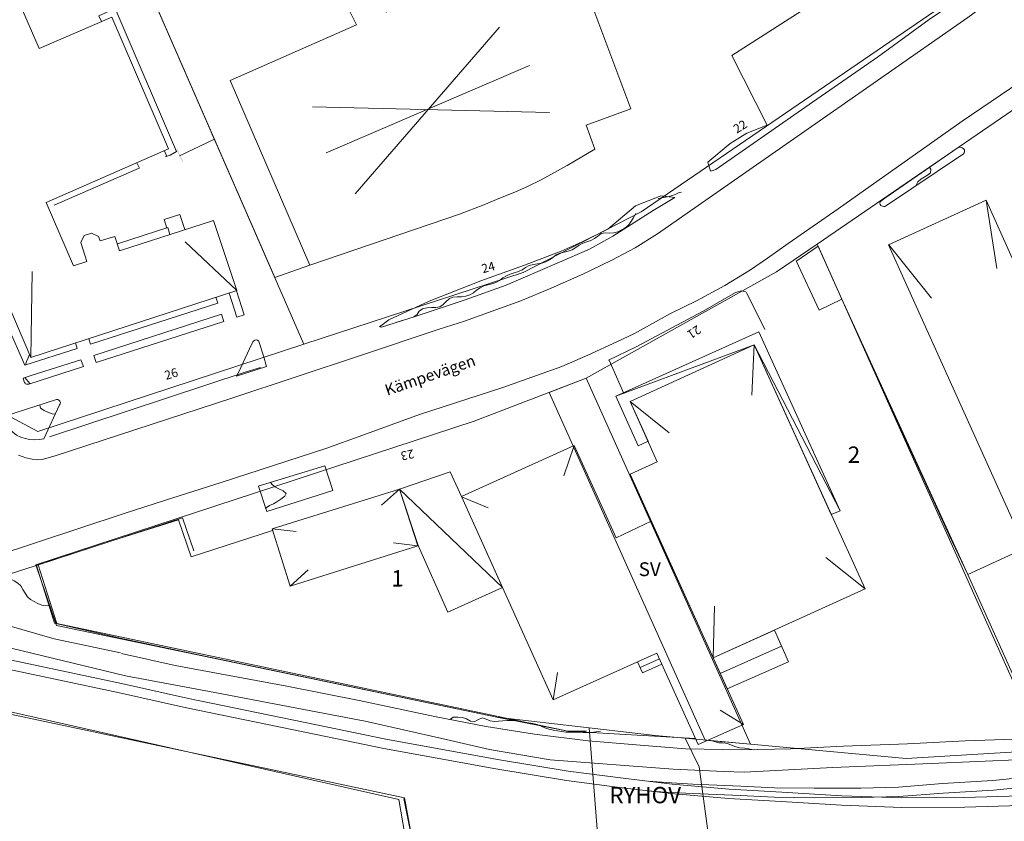
# Model space of a CAD drawing. Units: metres. Extents: x 187925 to 191011, y 6403617 to 6406817.
# Drawn here: x 189408 to 189557, y 6405084 to 6405205 of the extents above; entities that cross this region are included whole.
import ezdxf

# ---------------------------------------------------------------- set-up
doc = ezdxf.new("R2010")
doc.units = ezdxf.units.M
doc.linetypes.add('ESRI_SimpleSolid', pattern=[0])
for name, color, linetype in [('Adressnummer', 7, 'Continuous'), ('Gatunamn_Gammalt_1', 7, 'Continuous'), ('Registernummer', 7, 'Continuous'), ('SV', 7, 'Continuous'), ('Traktnamn', 7, 'Continuous')]:
    doc.layers.add(name, color=color, linetype=linetype)
for name, color, linetype, lineweight, true_color in [('Byggnad_ beteckning', 7, 'ESRI_SimpleSolid', 20, 0x4e4e4e), ('Fundament i allmänhet', 7, 'ESRI_SimpleSolid', 20, 0x343434), ('Grind', 7, 'ESRI_SimpleSolid', 20, 0x73004c), ('Höjdkurva 1m', 7, 'ESRI_SimpleSolid', 20, 0x6ec200), ('Järnväg', 253, 'ESRI_SimpleSolid', 20, 0x828282), ('Kvarterstrakt', 7, 'ESRI_SimpleSolid', 20, 0x004da8), ('SERVITUT', 7, 'ESRI_SimpleSolid', 5, 0xff00c5), ('Skärmtak', 7, 'ESRI_SimpleSolid', 15, 0xd7d79e), ('Staket', 7, 'ESRI_SimpleSolid', 20, 0xd69dbc), ('Stödmur', 7, 'ESRI_SimpleSolid', 20, 0x898944)]:
    doc.layers.add(name, color=color, linetype=linetype, lineweight=lineweight, true_color=true_color)
for name, color, linetype, lineweight in [('Fastighetsgräns', 7, 'ESRI_SimpleSolid', 9), ('Kantsten', 7, 'ESRI_SimpleSolid', 20), ('Traktgräns', 7, 'ESRI_SimpleSolid', 9), ('Uthus', 7, 'ESRI_SimpleSolid', 0), ('Verksamhet', 7, 'ESRI_SimpleSolid', 0), ('Vägkant', 7, 'ESRI_SimpleSolid', 20)]:
    doc.layers.add(name, color=color, linetype=linetype, lineweight=lineweight)
doc.styles.add('Arial', font='arial.ttf', dxfattribs={"height": 0.2})

# ---------------------------------------------------------------- blocks, each defined once
blk = doc.blocks.new('Markörsymbol')
at = {"transparency": 33554687, "extrusion": (8.65956e-17, -8.65956e-17, -1)}
blk.add_hatch(color=0, dxfattribs=at).paths.add_polyline_path([(0.07, -1.09), (0.07, 1.09), (-0.07, 1.09), (-0.07, -1.09)], flags=0)
blk = doc.blocks.new('*U17')
at = {"color": 0, "rotation": 25.59087598708223}
blk.add_blockref('Markörsymbol', (-0.06, -0.03), dxfattribs=at)
blk = doc.blocks.new('*U18')
at = {"color": 0, "rotation": 205.5908759870822}
blk.add_blockref('Markörsymbol', (0.06, 0.03), dxfattribs=at)

msp = doc.modelspace()

# ---------------------------------------------------------------- hatches: boundary and pattern name
at = {"layer": 'SERVITUT', "transparency": 33554687}
h = msp.add_hatch(dxfattribs=at)
h.set_pattern_fill('', color=256, style=0, pattern_type=0)
h.set_pattern_definition([])
h.paths.add_polyline_path([(189493.7034, 6405150.7348), (189518.465, 6405095.5339), (189511.6057, 6405096.1645), (189488.0936, 6405148.5773), (189493.7034, 6405150.7348)])
at = {"layer": 'Skärmtak', "transparency": 33554687}
h = msp.add_hatch(dxfattribs=at)
h.set_pattern_fill('', color=256, style=0, pattern_type=0)
h.set_pattern_definition([])
h.paths.add_polyline_path([(189519.7026, 6405157.7014), (189531.9951, 6405130.7217), (189530.6455, 6405130.1606), (189518.9943, 6405155.7208), (189500.3114, 6405147.2053), (189503.0464, 6405141.2076), (189501.527, 6405140.5363), (189498.1708, 6405147.9935), (189519.7026, 6405157.7014)])
h = msp.add_hatch(dxfattribs=at)
h.set_pattern_fill('', color=256, style=0, pattern_type=0)
h.set_pattern_definition([])
h.paths.add_polyline_path([(189481.0649, 6405119.1494), (189472.858, 6405115.4425), (189468.3597, 6405125.4788), (189465.5726, 6405133.9964), (189473.1904, 6405136.5927), (189474.8835, 6405132.8542), (189481.0649, 6405119.1494)])
at = {"layer": 'Uthus', "true_color": 0xf5d900, "transparency": 33554687}
h = msp.add_hatch(dxfattribs=at)
h.set_pattern_fill('', color=40, style=0, pattern_type=0)
h.set_pattern_definition([])
h.paths.add_polyline_path([(189524.1841, 6405107.9353), (189514.9575, 6405103.8877), (189512.8536, 6405108.5459), (189522.0701, 6405112.7435), (189524.1841, 6405107.9353)])
h = msp.add_hatch(dxfattribs=at)
h.set_pattern_fill('', color=40, style=0, pattern_type=0)
h.set_pattern_definition([])
h.paths.add_polyline_path([(189505.0944, 6405107.6094), (189502.1755, 6405106.307), (189501.4341, 6405107.9464), (189504.363, 6405109.2588), (189505.0944, 6405107.6094)])
at = {"layer": 'Verksamhet', "true_color": 0xffeabe, "transparency": 33554687}
h = msp.add_hatch(dxfattribs=at)
h.set_pattern_fill('', color=254, style=0, pattern_type=0)
h.set_pattern_definition([])
h.paths.add_polyline_path([(189492.868, 6405211.4888), (189500.4047, 6405191.3352), (189493.7068, 6405188.8396), (189495.0198, 6405185.2407), (189490.8319, 6405182.7872), (189486.9137, 6405180.624), (189484.8646, 6405179.6123), (189482.9653, 6405178.7807), (189480.786, 6405177.8889), (189478.2469, 6405176.8668), (189474.5881, 6405175.4637), (189452.0546, 6405167.775), (189440.0515, 6405195.5749), (189459.0944, 6405203.9607), (189457.5819, 6405206.9894), (189462.2003, 6405208.9133), (189463.5528, 6405205.8744), (189478.6873, 6405212.407), (189474.8102, 6405221.0237), (189474.2691, 6405222.2633), (189499.6495, 6405233.6644), (189505.2801, 6405220.9491), (189506.7826, 6405217.9204), (189492.868, 6405211.4888)])
h = msp.add_hatch(dxfattribs=at)
h.set_pattern_fill('', color=254, style=0, pattern_type=0)
h.set_pattern_definition([])
h.paths.add_polyline_path([(189398.5735, 6405229.4902), (189411.2476, 6405200.4309), (189422.2036, 6405205.15), (189430.7301, 6405185.2672), (189412.307, 6405177.1918), (189416.4149, 6405167.6553), (189418.4443, 6405168.317), (189417.5019, 6405171.1662), (189418.0311, 6405172.2266), (189419.1508, 6405172.5776), (189420.1912, 6405172.0484), (189420.4117, 6405171.4086), (189422.6711, 6405172.0905), (189423.3629, 6405169.9311), (189437.5291, 6405174.5029), (189441.0278, 6405163.9258), (189409.9964, 6405153.83), (189405.648, 6405163.9663), (189404.7383, 6405163.5756), (189400.921, 6405172.4324), (189401.2109, 6405172.5526), (189399.2872, 6405177.011), (189386.6328, 6405206.3703), (189379.9803, 6405221.4347), (189398.5735, 6405229.4902)])
h = msp.add_hatch(dxfattribs=at)
h.set_pattern_fill('', color=254, style=0, pattern_type=0)
h.set_pattern_definition([])
h.paths.add_polyline_path([(189574.5642, 6405131.6372), (189559.9097, 6405125.055), (189539.2817, 6405170.8076), (189553.996, 6405177.5699), (189574.5642, 6405131.6372)])
h = msp.add_hatch(dxfattribs=at)
h.set_pattern_fill('', color=254, style=0, pattern_type=0)
h.set_pattern_definition([])
h.paths.add_polyline_path([(189535.7448, 6405118.9649), (189512.8536, 6405108.5459), (189500.3205, 6405136.2553), (189504.399, 6405138.1087), (189500.3114, 6405147.2053), (189518.9943, 6405155.7208), (189535.7448, 6405118.9649)])
h = msp.add_hatch(dxfattribs=at)
h.set_pattern_fill('', color=254, style=0, pattern_type=0)
h.set_pattern_definition([])
h.paths.add_polyline_path([(189491.877, 6405140.5783), (189498.2085, 6405126.6536), (189503.5065, 6405129.138), (189517.3919, 6405098.5097), (189510.5545, 6405095.484), (189504.363, 6405109.2588), (189488.6989, 6405102.2358), (189474.8835, 6405132.8542), (189491.877, 6405140.5783)])
h = msp.add_hatch(dxfattribs=at)
h.set_pattern_fill('', color=254, style=0, pattern_type=0)
h.set_pattern_definition([])
h.paths.add_polyline_path([(189468.2997, 6405125.4587), (189449.0649, 6405119.3727), (189446.3377, 6405128.0204), (189465.5726, 6405133.9964), (189468.2997, 6405125.4587)])

# ---------------------------------------------------------------- linework, layer by layer
at = {"layer": 'Byggnad_ beteckning', "transparency": 33554687}
for points in [[(189458.8886, 6405178.4996, 97.26), (189480.6456, 6405203.6347, 97.26)], [(189485.1534, 6405197.8345, 97.26), (189454.4795, 6405184.6709, 97.26)], [(189488.1723, 6405190.743, 97.26), (189452.4637, 6405191.6442, 97.26)], [(189553.986, 6405177.5499, 90.82), (189555.6046, 6405167.2693, 90.82)], [(189441.0278, 6405163.9248, 90.75), (189433.2568, 6405171.2463, 90.75)], [(189545.7263, 6405162.799, 90.82), (189539.2977, 6405170.8067, 90.82)], [(189410.1636, 6405166.7781, 91.04), (189409.9924, 6405153.827, 91.04)], [(189498.1678, 6405147.9945, 94.6), (189518.9913, 6405155.7198, 94.6), (189531.9971, 6405130.7187, 94.6)], [(189518.6676, 6405148.1756, 97.47), (189518.9913, 6405155.7198, 97.47)], [(189500.3134, 6405147.2073, 97.47), (189506.2153, 6405142.5002, 97.47)], [(189490.3368, 6405135.994, 95.97), (189491.879, 6405140.5743, 95.97)], [(189465.5726, 6405133.9954, 94.37), (189462.8206, 6405131.5571, 94.37)], [(189465.5726, 6405133.9964, 94.37), (189481.0649, 6405119.1494, 94.37)], [(189478.9119, 6405131.1945, 95.97), (189474.8835, 6405132.8522, 95.97)], [(189446.3417, 6405128.0214, 94.37), (189450.001, 6405127.5944, 94.37)], [(189464.6294, 6405125.8856, 94.37), (189468.2697, 6405125.4587, 94.37)], [(189529.8379, 6405123.672, 97.47), (189535.7348, 6405118.9649, 97.47)], [(189451.8138, 6405121.806, 94.37), (189449.0619, 6405119.3687, 94.37)], [(189513.0271, 6405116.356, 97.47), (189512.8536, 6405108.5419, 97.47)], [(189513.9056, 6405106.2168, 95.21), (189523.1271, 6405110.3394, 95.21)], [(189504.7347, 6405108.4271, 91.66), (189501.8078, 6405107.1257, 91.65)], [(189488.7029, 6405102.2328, 91.77), (189489.3815, 6405106.3243, 91.75), (189488.7099, 6405102.2398, 91.77)], [(189517.3868, 6405098.4991, 95.97), (189513.874, 6405100.6728, 95.97)]]:
    msp.add_polyline3d(points, dxfattribs=at)
at = {"layer": 'Fastighetsgräns', "transparency": 33554687}
for points in [[(189426.4349, 6405212.5351, 0), (189451.157, 6405155.8183, 0)], [(189528.4888, 6405170.9166, 0), (189561.4784, 6405097.3772, 0)], [(189518.466, 6405095.534, 0), (189493.7024, 6405150.7348, 0)]]:
    msp.add_polyline3d(points, dxfattribs=at)
at = {"layer": 'Fundament i allmänhet', "transparency": 33554687}
msp.add_polyline3d([(189430.4741, 6405173.35, 91), (189430.082, 6405174.6157, 90.86), (189432.4494, 6405175.3846, 90.81), (189433.2022, 6405173.1043, 91.14)], dxfattribs=at)
at = {"layer": 'Grind', "transparency": 33554687}
msp.add_polyline3d([(189437.6638, 6405186.7541, 91.8332), (189432.3853, 6405184.2261, 91.8332)], dxfattribs=at)
at = {"layer": 'Höjdkurva 1m', "transparency": 33554687}
for points in [[(189543.3853, 6405179.692, 91), (189543.7007, 6405180.3343, 91), (189544.1204, 6405180.7306, 91), (189544.6221, 6405181.0261, 91), (189545.1369, 6405181.3145, 91), (189545.5926, 6405181.6929, 91), (189545.6311, 6405182.2439, 91), (189545.4469, 6405182.5307, 91)], [(189508.0851, 6405178.7816, 91), (189507.7292, 6405178.6953, 91), (189507.2164, 6405178.4549, 91), (189506.7056, 6405178.2505, 91), (189506.1747, 6405178.107, 91), (189505.6298, 6405178.0046, 91), (189505.0809, 6405177.9151, 91), (189504.5369, 6405177.8197, 91)], [(189467.711, 6405159.9421, 91), (189468.2137, 6405160.3005, 91), (189468.5383, 6405160.8268, 91), (189469.037, 6405161.1832, 91), (189469.6948, 6405161.3437, 91), (189470.3778, 6405161.3733, 91), (189471.0248, 6405161.3638, 91), (189471.6117, 6405161.4683, 91), (189472.1154, 6405161.8097, 91), (189472.581, 6405162.2671, 91), (189473.0607, 6405162.6965, 91), (189473.6185, 6405162.924, 91), (189474.2555, 6405162.9585, 91), (189474.9125, 6405162.9671, 91), (189475.5514, 6405163.0636, 91), (189476.1522, 6405163.2601, 91), (189476.6879, 6405163.5785, 91), (189477.1796, 6405163.9779, 91), (189477.6973, 6405164.3454, 91), (189478.2611, 6405164.6188, 91), (189478.8669, 6405164.7773, 91), (189479.4898, 6405164.9209, 91), (189480.0786, 6405165.1464, 91), (189480.6294, 6405165.4598, 91), (189481.14, 6405165.8332, 91), (189481.6698, 6405166.1667, 91), (189482.2485, 6405166.4152, 91), (189482.8564, 6405166.6157, 91), (189483.4762, 6405166.7982, 91), (189484.064, 6405167.0327, 91), (189484.5547, 6405167.4121, 91), (189485.1095, 6405167.6975, 91), (189485.7363, 6405167.8481, 91), (189486.3742, 6405167.9536, 91), (189487.0091, 6405168.0711, 91), (189487.608, 6405168.2476, 91), (189488.1597, 6405168.5391, 91), (189488.6744, 6405168.9145, 91), (189489.1781, 6405169.2999, 91), (189489.7329, 6405169.5664, 91), (189490.3518, 6405169.7119, 91), (189490.9756, 6405169.8534, 91), (189491.5674, 6405170.0819, 91), (189492.1122, 6405170.3984, 91), (189492.6169, 6405170.7818, 91), (189493.1786, 6405171.0532, 91), (189493.7855, 6405171.2458, 91), (189494.3833, 6405171.4622, 91), (189494.931, 6405171.7607, 91), (189495.4477, 6405172.1441, 91), (189495.9464, 6405172.5135, 91), (189496.5533, 6405172.6031, 91), (189497.2113, 6405172.5736, 91), (189497.8503, 6405172.6231, 91), (189498.4631, 6405172.7976, 91), (189499.0429, 6405173.0551, 91), (189499.5897, 6405173.3806, 91), (189500.0633, 6405173.79, 91), (189500.4329, 6405174.3003, 91), (189500.7584, 6405174.8455, 91), (189501.1679, 6405175.5359, 91)], [(189466.0754, 6405159.4337, 91), (189465.8215, 6405159.3765, 91), (189465.1417, 6405159.1559, 91)], [(189409.1724, 6405152.6863, 91), (189409.3569, 6405153.2115, 91), (189409.6024, 6405153.7977, 91), (189409.805, 6405154.2649, 91)], [(189409.8537, 6405149.8889, 91), (189409.5844, 6405150.2307, 91), (189409.1039, 6405150.8233, 91)], [(189413.6655, 6405145.2681, 91), (189413.1834, 6405145.3607, 91), (189412.5733, 6405145.5672, 91), (189411.992, 6405145.8437, 91), (189411.4558, 6405146.1923, 91), (189411.3423, 6405146.6812, 91)], [(189445.3482, 6405131.0286, 91), (189445.4591, 6405131.1567, 91), (189445.9818, 6405131.5111, 91), (189446.5476, 6405131.7766, 91), (189447.0843, 6405132.074, 91), (189447.681, 6405132.4535, 91), (189448.2536, 6405132.906, 91), (189448.4572, 6405133.3501, 91), (189448.0419, 6405133.7258, 91), (189447.3727, 6405134.0512, 91), (189446.7764, 6405134.3537, 91), (189446.2881, 6405134.7183, 91), (189446.1049, 6405135.0152, 91)], [(189402.8536, 6405119.9892, 91), (189403.4147, 6405119.8547, 91), (189403.9926, 6405119.9711, 91), (189404.5283, 6405120.3316, 91), (189405.069, 6405120.692, 91), (189405.6509, 6405120.8355, 91), (189406.274, 6405120.703, 91), (189406.8882, 6405120.4556, 91), (189407.4644, 6405120.179, 91), (189408.0137, 6405119.8355, 91), (189408.4751, 6405119.4089, 91), (189408.8025, 6405118.8742, 91), (189409.114, 6405118.3084, 91), (189409.4904, 6405117.7787, 91), (189409.9368, 6405117.3401, 91), (189410.497, 6405117.0386, 91), (189411.0623, 6405116.7371, 91), (189411.6405, 6405116.4885, 91), (189412.2475, 6405116.402, 91), (189412.5995, 6405116.4353, 91)], [(189495.8368, 6405097.4938, 92), (189495.1679, 6405097.4172, 92), (189494.526, 6405097.3227, 92), (189493.881, 6405097.2881, 92), (189493.233, 6405097.3096, 92), (189492.585, 6405097.3341, 92), (189491.937, 6405097.3365, 92), (189491.289, 6405097.34, 92), (189490.6439, 6405097.3754, 92), (189489.9999, 6405097.4439, 92), (189489.3568, 6405097.5314, 92), (189488.7157, 6405097.6388, 92), (189488.0856, 6405097.7883, 92), (189487.4784, 6405098.0118, 92), (189486.8862, 6405098.2803, 92), (189486.285, 6405098.5168, 92), (189485.6579, 6405098.6593, 92), (189485.0138, 6405098.7447, 92), (189484.3688, 6405098.8332, 92), (189483.7307, 6405098.9457, 92), (189483.0926, 6405099.0501, 92), (189482.4495, 6405099.1136, 92), (189481.8005, 6405099.1271, 92), (189481.1506, 6405099.0805, 92), (189480.5006, 6405098.991, 92), (189479.8517, 6405098.9584, 92), (189479.2356, 6405099.0799, 92), (189478.6244, 6405099.3134, 92), (189478.0142, 6405099.5149, 92), (189477.3875, 6405099.2304, 92), (189476.7917, 6405098.9259, 92), (189476.2367, 6405099.0064, 92), (189475.6753, 6405099.384, 92), (189475.0592, 6405099.5524, 92), (189474.3492, 6405099.6178, 92), (189473.6652, 6405099.5983, 92), (189473.2534, 6405099.2959, 92)], [(189518.8411, 6405094.6749, 92), (189518.195, 6405094.8304, 92), (189517.5349, 6405094.9198, 92), (189516.8749, 6405094.9923, 92), (189516.2337, 6405095.1497, 92), (189515.6175, 6405095.4112, 92), (189514.9983, 6405095.6457, 92), (189514.3472, 6405095.7282, 92), (189513.6802, 6405095.7526, 92), (189512.507, 6405096.0826, 92)]]:
    msp.add_polyline3d(points, dxfattribs=at)
at = {"layer": 'Järnväg', "transparency": 33554687}
for points in [[(189249.2454, 6405141.6701, 91.13), (189423.6522, 6405104.6686, 91.35), (189433.763, 6405102.426, 91.43), (189453.0323, 6405098.4361, 91.76), (189463.488, 6405096.2838, 91.79), (189480.3414, 6405093.2449, 91.85), (189490.9589, 6405091.4697, 92.21), (189499.2767, 6405090.4016, 92.27), (189506.6494, 6405089.5208, 92.36), (189515.248, 6405088.779, 92.49), (189523.1654, 6405088.3175, 92.53), (189532.2308, 6405087.7621, 92.65), (189541.2911, 6405087.4396, 92.74), (189550.736, 6405087.4855, 92.81), (189559.0958, 6405087.7475, 92.84), (189567.3955, 6405088.0604, 92.9), (189575.2061, 6405088.5129, 92.84), (189581.5027, 6405088.9461, 92.9), (189588.4491, 6405089.7289, 92.94), (189597.0172, 6405090.795, 92.81)], [(189248.9486, 6405140.2659, 91.11), (189423.3384, 6405103.2713, 91.35), (189433.4622, 6405101.0228, 91.44), (189452.7504, 6405097.0309, 91.7), (189463.2152, 6405094.8746, 91.68), (189480.0956, 6405091.8307, 92.01), (189490.749, 6405090.0496, 92.24), (189499.0999, 6405088.9775, 92.31), (189506.5116, 6405088.0927, 92.31), (189515.1412, 6405087.3479, 92.33), (189523.0796, 6405086.8855, 92.55), (189532.162, 6405086.329, 92.64), (189541.2753, 6405086.0046, 92.75), (189550.7622, 6405086.0505, 92.82), (189559.145, 6405086.3135, 92.82), (189567.4637, 6405086.6274, 92.82), (189575.2973, 6405087.081, 92.95), (189581.6319, 6405087.5162, 92.87), (189588.6273, 6405088.3041, 92.94), (189597.1943, 6405089.3712, 92.9)], [(189579.3528, 6405092.5133, 92.06), (189554.9789, 6405090.051, 92.78), (189547.4013, 6405089.5957, 92.75), (189540.7497, 6405089.0852, 92.71), (189535.1129, 6405088.9175, 92.68), (189528.0729, 6405088.8926, 92.62), (189522.0878, 6405088.9856, 92.58), (189516.9967, 6405089.2174, 92.5), (189509.7724, 6405089.5164, 92.58), (189505.7372, 6405089.755, 92.53), (189503.0731, 6405089.9498, 92.39)], [(189579.497, 6405091.0854, 92.86), (189555.1021, 6405088.6201, 92.8), (189547.4995, 6405088.1638, 92.86), (189540.8259, 6405087.6523, 92.86), (189535.1371, 6405087.4825, 92.68), (189528.0641, 6405087.4576, 92.58), (189522.044, 6405087.5516, 92.58), (189516.9349, 6405087.7834, 92.53), (189509.7006, 6405088.0833, 92.42), (189505.6424, 6405088.323, 92.36), (189502.9113, 6405088.5237, 92.35)]]:
    msp.add_polyline3d(points, dxfattribs=at)
at = {"layer": 'Kantsten', "transparency": 33554687}
for points in [[(189552.7309, 6405206.2042, 90.7277), (189551.1991, 6405205.1034, 90.69), (189524.9814, 6405186.7867, 90.75), (189504.4514, 6405172.4526, 90.98), (189501.0582, 6405170.3478, 91), (189497.5537, 6405168.5129, 91.05), (189494.433, 6405167.0083, 91.09), (189493.1725, 6405166.4023, 91.05), (189488.4273, 6405164.2783, 91.22), (189483.8199, 6405162.3765, 91.07), (189480.066, 6405161.0254, 91.17), (189475.3425, 6405159.3294, 91.03), (189471.5105, 6405158.1002, 91.02), (189459.6559, 6405154.1374, 90.89), (189440.2943, 6405147.7173, 90.83), (189413.6557, 6405138.9991, 90.84), (189411.7042, 6405138.4625, 91.12), (189411.0352, 6405138.4029, 91.12), (189410.1832, 6405138.4952, 91.12), (189409.24, 6405138.7314, 91.11), (189408.1387, 6405139.0985, 90.85)], [(189559.0912, 6405195.381, 90.69), (189550.3501, 6405189.4558, 90.8), (189531.6862, 6405176.2473, 91.11), (189524.1385, 6405171, 91.24), (189521.0334, 6405168.8265, 91.26), (189518.4528, 6405167.0433, 91.31), (189514.6168, 6405164.7041, 91.46), (189510.3438, 6405162.3816, 91.61), (189506.3834, 6405160.4473, 91.41), (189500.9959, 6405157.4578, 91.51), (189498.322, 6405156.1916, 91.48), (189493.9647, 6405154.174, 91.52), (189490.0431, 6405152.4837, 91.47), (189481.1298, 6405149.3193, 91.6), (189468.5782, 6405145.2279, 91.26), (189460.0219, 6405142.1477, 91.09), (189454.4356, 6405140.0911, 91.02), (189438.6719, 6405134.994, 90.85), (189430.2712, 6405132.311, 90.83), (189423.9129, 6405130.2597, 90.62), (189378.7186, 6405115.3261, 91.22)]]:
    msp.add_polyline3d(points, dxfattribs=at)
at = {"layer": 'Kvarterstrakt', "transparency": 33554687}
for points in [[(189552.3141, 6405210.2589, 0), (189501.983, 6405175.795, 0)], [(189528.4888, 6405170.9166, 0), (189573.098, 6405201.4614, 0)], [(189501.983, 6405175.795, 0), (189484.212, 6405166.6578, 0)], [(189522.4042, 6405166.7473, 0), (189528.4888, 6405170.9166, 0)], [(189484.212, 6405166.6578, 0), (189451.157, 6405155.8183, 0)], [(189493.7024, 6405150.7348, 0), (189522.4042, 6405166.7473, 0)], [(189411.0446, 6405142.6661, 0), (189451.157, 6405155.8183, 0)], [(189476.7907, 6405144.2294, 0), (189493.7024, 6405150.7348, 0)], [(189402.5466, 6405147.2129, 0), (189411.0446, 6405142.6661, 0)], [(189410.7542, 6405122.575, 0), (189476.7907, 6405144.2294, 0)], [(189413.8417, 6405113.4215, 0), (189410.7542, 6405122.575, 0)], [(189480.2441, 6405099.6285, 0), (189413.8417, 6405113.4215, 0)], [(189367.5156, 6405108.3979, 0), (189466.3208, 6405087.4536, 0)], [(189494.1467, 6405098.0112, 0), (189480.2441, 6405099.6285, 0)], [(189494.1467, 6405098.0112, 0), (189504.0836, 6405096.8565, 0)], [(189504.0836, 6405096.8565, 0), (189508.6197, 6405096.4406, 0)], [(189518.466, 6405095.534, 0), (189508.6197, 6405096.4406, 0)], [(189541.9236, 6405093.3738, 0), (189518.466, 6405095.534, 0)], [(189562.7058, 6405094.6406, 0), (189541.9236, 6405093.3738, 0)], [(189466.3208, 6405087.4536, 0), (189469.3658, 6405070.8695, 0)]]:
    msp.add_polyline3d(points, dxfattribs=at)
at = {"layer": 'SERVITUT', "color": 7, "transparency": 33554687}
msp.add_polyline3d([(189493.7034, 6405150.7348, 0), (189518.465, 6405095.5339, 0), (189511.6057, 6405096.1645, 0), (189488.0936, 6405148.5773, 0), (189493.7034, 6405150.7348, 0)], close=True, dxfattribs=at)
at = {"layer": 'Skärmtak', "color": 7, "transparency": 33554687}
for points in [[(189519.7026, 6405157.7014, 94.6), (189531.9951, 6405130.7217, 94.6), (189530.6455, 6405130.1606, 94.6), (189518.9943, 6405155.7208, 94.6), (189500.3114, 6405147.2053, 94.6), (189503.0464, 6405141.2076, 94.6), (189501.527, 6405140.5363, 94.6), (189498.1708, 6405147.9935, 94.6), (189519.7026, 6405157.7014, 94.6)], [(189481.0649, 6405119.1494, 94.37), (189472.858, 6405115.4425, 94.37), (189468.3597, 6405125.4788, 94.37), (189465.5726, 6405133.9964, 94.37), (189473.1904, 6405136.5927, 94.37), (189474.8835, 6405132.8542, 94.37), (189481.0649, 6405119.1494, 94.37)]]:
    msp.add_polyline3d(points, close=True, dxfattribs=at)
at = {"layer": 'Staket', "transparency": 33554687}
for points in [[(189452.0156, 6405167.748, 92.3), (189446.7432, 6405165.8966, 92.31), (189426.3373, 6405212.7734, 90.69), (189444.1286, 6405220.6592, 91.2), (189470.4801, 6405231.9451, 90.86), (189471.5562, 6405229.399, 90.86), (189535.1324, 6405254.0239, 90.88), (189538.2559, 6405246.1805, 90.82), (189544.333, 6405243.6006, 90.7), (189551.339, 6405225.534, 90.82)], [(189551.211, 6405121.1398, 91.54), (189532.2365, 6405162.6378, 91.61)], [(189444.6215, 6405152.3319, 90.99), (189442.434, 6405151.678, 90.95), (189412.7893, 6405141.8914, 90.94)], [(189434.1481, 6405123.8076, 91.5109), (189432.2427, 6405129.3728, 91.44), (189422.3573, 6405126.2454, 91.32), (189410.8175, 6405122.4838, 91.33), (189413.5777, 6405113.7992, 91.31), (189423.4365, 6405111.5174, 91.38), (189436.2107, 6405108.788, 91.35), (189480.2471, 6405099.5908, 92.04), (189490.9088, 6405097.4827, 92.16), (189493.7408, 6405097.489, 91.92)], [(189434.1481, 6405123.8076, 92.9607), (189446.4296, 6405127.729, 92.9607)], [(189594.6683, 6405105.022, 91.66), (189561.7675, 6405097.6407, 92.71), (189551.211, 6405121.1398, 91.54), (189559.8887, 6405125.106, 91.52)], [(189466.1914, 6405087.3771, 91.8), (189469.494, 6405071.0249, 92.68), (189423.8052, 6405062.6509, 92.76)]]:
    msp.add_polyline3d(points, dxfattribs=at)
at = {"layer": 'Stödmur', "transparency": 33554687}
for points in [[(189430.2482, 6405184.0588, 91.57), (189430.9709, 6405184.3474, 90.56), (189431.9655, 6405184.8842, 90.67), (189422.6826, 6405206.4304, 91.62), (189420.2435, 6405205.3583, 91.08), (189420.6472, 6405204.4827, 91.26)], [(189413.4863, 6405176.8158, 91.07), (189426.3326, 6405182.3635, 90.83)]]:
    msp.add_polyline3d(points, dxfattribs=at)
at = {"layer": 'Traktgräns', "transparency": 33554687}
for points in [[(189495.9186, 6405075.7483, 0), (189494.1467, 6405098.0112, 0)], [(189508.6197, 6405096.4406, 0), (189510.7436, 6405092.1229, 0)], [(189510.7436, 6405092.1229, 0), (189512.1111, 6405081.7476, 0)]]:
    msp.add_polyline3d(points, dxfattribs=at)
at = {"layer": 'Uthus', "color": 7, "transparency": 33554687}
for points in [[(189524.1841, 6405107.9353, 97.71), (189514.9575, 6405103.8877, 97.71), (189512.8536, 6405108.5459, 97.71), (189522.0701, 6405112.7435, 97.71), (189524.1841, 6405107.9353, 97.71)], [(189505.0944, 6405107.6094, 96.86), (189502.1755, 6405106.307, 96.86), (189501.4341, 6405107.9464, 96.86), (189504.363, 6405109.2588, 96.86), (189505.0944, 6405107.6094, 96.86)]]:
    msp.add_polyline3d(points, close=True, dxfattribs=at)
at = {"layer": 'Verksamhet', "color": 7, "transparency": 33554687}
for points in [[(189492.868, 6405211.4888, 98.63), (189500.4047, 6405191.3352, 98.63), (189493.7068, 6405188.8396, 98.63), (189495.0198, 6405185.2407, 98.63), (189490.8319, 6405182.7872, 98.63), (189486.9137, 6405180.624, 98.63), (189484.8646, 6405179.6123, 98.63), (189482.9653, 6405178.7807, 98.63), (189480.786, 6405177.8889, 98.63), (189478.2469, 6405176.8668, 98.63), (189474.5881, 6405175.4637, 98.63), (189452.0546, 6405167.775, 98.63), (189440.0515, 6405195.5749, 98.63), (189459.0944, 6405203.9607, 98.63), (189457.5819, 6405206.9894, 98.63), (189462.2003, 6405208.9133, 98.63), (189463.5528, 6405205.8744, 98.63), (189478.6873, 6405212.407, 98.63), (189474.8102, 6405221.0237, 98.63), (189474.2691, 6405222.2633, 98.63), (189499.6495, 6405233.6644, 98.63), (189505.2801, 6405220.9491, 98.63), (189506.7826, 6405217.9204, 98.63), (189492.868, 6405211.4888, 98.63)], [(189574.5642, 6405131.6372, 96.2), (189559.9097, 6405125.055, 96.2), (189539.2817, 6405170.8076, 96.2), (189553.996, 6405177.5699, 96.2), (189574.5642, 6405131.6372, 96.2)], [(189535.7448, 6405118.9649, 97.71), (189512.8536, 6405108.5459, 97.71), (189500.3205, 6405136.2553, 97.71), (189504.399, 6405138.1087, 97.71), (189500.3114, 6405147.2053, 97.71), (189518.9943, 6405155.7208, 97.71), (189535.7448, 6405118.9649, 97.71)], [(189491.877, 6405140.5783, 97.72), (189498.2085, 6405126.6536, 97.72), (189503.5065, 6405129.138, 97.72), (189517.3919, 6405098.5097, 97.72), (189510.5545, 6405095.484, 97.72), (189504.363, 6405109.2588, 97.72), (189488.6989, 6405102.2358, 97.72), (189474.8835, 6405132.8542, 97.72), (189491.877, 6405140.5783, 97.72)], [(189468.2997, 6405125.4587, 96.15), (189449.0649, 6405119.3727, 96.15), (189446.3377, 6405128.0204, 96.15), (189465.5726, 6405133.9964, 96.15), (189468.2997, 6405125.4587, 96.15)]]:
    msp.add_polyline3d(points, close=True, dxfattribs=at)
msp.add_polyline3d([(189398.5735, 6405229.4902, 100.74), (189411.2476, 6405200.4309, 100.74), (189422.2036, 6405205.15, 100.74), (189430.7301, 6405185.2672, 100.74), (189412.307, 6405177.1918, 100.74), (189416.4149, 6405167.6553, 100.74), (189418.4443, 6405168.317, 100.74), (189417.5019, 6405171.1662, 100.74), (189418.0311, 6405172.2266, 100.74), (189419.1508, 6405172.5776, 100.74), (189420.1912, 6405172.0484, 100.74), (189420.4117, 6405171.4086, 100.74), (189422.6711, 6405172.0905, 100.74), (189423.3629, 6405169.9311, 100.74), (189437.5291, 6405174.5029, 100.74), (189441.0278, 6405163.9258, 100.74), (189409.9964, 6405153.83, 100.74), (189405.648, 6405163.9663, 100.74)], dxfattribs=at)
at = {"layer": 'Vägkant', "transparency": 33554687}
for points in [[(189513.2224, 6405182.1854, 90.9334), (189520.0143, 6405186.9165, 90.91), (189527.7838, 6405192.307, 90.88), (189537.6281, 6405199.1232, 90.89), (189545.3754, 6405204.7676, 90.53), (189550.7203, 6405208.417, 90.88), (189552.5192, 6405209.7185, 90.87), (189553.4575, 6405210.6383, 90.89), (189554.2222, 6405213.3239, 90.8), (189554.2497, 6405213.9129, 90.8)], [(189513.2224, 6405182.1854, 90.9334), (189512.4224, 6405181.9442, 90.9334), (189512.0165, 6405183.2909, 90.9334), (189515.3947, 6405186.1066, 90.579), (189517.9135, 6405187.6305, 90.5051), (189520.953, 6405188.8751, 90.5051), (189515.6568, 6405199.3512, 90.2949), (189528.6361, 6405207.6448, 90.74)], [(189538.0372, 6405177.3506, 91.09), (189538.6968, 6405177.8411, 91.08), (189549.7644, 6405185.4883, 90.91), (189549.9924, 6405185.5175, 90.91), (189550.1984, 6405185.4797, 90.91), (189550.3475, 6405185.4308, 90.91), (189550.5105, 6405185.3549, 90.91), (189550.6066, 6405185.258, 90.91), (189550.6977, 6405185.1191, 90.85), (189550.7168, 6405184.9991, 90.85), (189550.698, 6405184.8161, 90.85), (189550.6591, 6405184.6631, 90.85), (189550.5832, 6405184.542, 90.85), (189538.8278, 6405176.6282, 90.94), (189538.7178, 6405176.6132, 91.11), (189538.5548, 6405176.608, 91.11), (189538.3488, 6405176.6278, 91.09), (189538.1948, 6405176.6797, 91.09), (189538.0847, 6405176.7616, 91.09), (189538.0036, 6405176.8816, 91.09), (189537.9794, 6405177.0745, 91.09), (189538.0222, 6405177.3436, 91.09)], [(189430.4871, 6405184.153, 90.56), (189430.1204, 6405185.0007, 90.56)], [(189426.3466, 6405182.3605, 90.83), (189425.9719, 6405183.1832, 90.83)], [(189507.0668, 6405177.9626, 90.94), (189504.9365, 6405178.2204, 90.6938), (189501.1113, 6405176.6814, 90.98), (189496.9398, 6405173.2024, 90.95), (189493.0815, 6405171.2592, 90.93), (189489.9336, 6405169.8875, 91.06), (189484.3784, 6405167.7609, 91.21), (189477.8394, 6405165.4135, 91.03), (189470.024, 6405162.348, 90.9), (189463.9354, 6405159.4959, 91.34), (189462.5203, 6405158.4318, 91.01)], [(189462.5703, 6405158.4518, 91.01), (189462.8243, 6405158.423, 91.39), (189467.895, 6405159.9992, 91.39), (189475.4688, 6405162.5245, 91.18), (189481.6339, 6405164.7577, 91.23), (189489.3442, 6405168.0461, 91.21), (189494.2094, 6405170.1591, 91.17), (189497.6927, 6405172.1, 91.09), (189503.8075, 6405175.9681, 91.09), (189507.0668, 6405177.9626, 90.94)], [(189423.0311, 6405170.9758, 91.07), (189430.645, 6405173.4051, 91), (189430.9589, 6405172.3824, 91)], [(189525.3337, 6405168.406, 92.02), (189528.8189, 6405160.961, 91.5), (189532.2365, 6405162.6378, 91.61), (189528.6688, 6405170.6398, 91.38), (189525.4337, 6405168.4061, 91.52)], [(189440.9739, 6405163.9078, 91.05), (189442.1269, 6405160.2688, 91.14), (189441.0412, 6405159.9359, 91.14), (189439.8942, 6405163.5559, 91.24)], [(189517.7766, 6405163.7408, 90.74), (189517.0945, 6405163.8662, 91.47), (189516.2117, 6405163.6165, 90.74), (189511.35, 6405160.8244, 91.61), (189501.2416, 6405155.44, 91.64), (189497.0672, 6405153.4546, 91.65)], [(189520.6053, 6405158.0771, 91.52), (189517.8587, 6405163.6468, 91.35)], [(189437.8907, 6405162.9042, 91.31), (189438.1614, 6405162.0384, 91.31), (189419.0017, 6405155.8445, 91.1), (189418.729, 6405156.6693, 91.13)], [(189532.2365, 6405162.6378, 91.61), (189548.4128, 6405127.033, 91.5396), (189551.211, 6405121.1398, 91.54), (189561.7675, 6405097.6407, 92.71), (189593.3884, 6405104.7348, 91.7008), (189593.802, 6405105.9166, 91.7008), (189587.3082, 6405124.5103, 91.7008)], [(189419.843, 6405153.0772, 91.24), (189419.4951, 6405154.1439, 91.32), (189438.7008, 6405160.3679, 91.25), (189439.0657, 6405159.2432, 91.27), (189419.843, 6405153.0772, 91.24)], [(189416.7315, 6405156.0196, 91.24), (189416.9853, 6405155.1758, 91.24), (189409.0684, 6405152.6532, 90.97), (189406.5405, 6405158.4901, 90.89)], [(189443.4613, 6405156.1719, 90.96), (189442.9701, 6405155.1415, 91.05), (189441.331, 6405151.6911, 90.98), (189440.9966, 6405151.0009, 90.95), (189445.5164, 6405152.4626, 90.98), (189445.053, 6405154.0862, 90.91), (189444.4113, 6405156.0847, 90.96), (189444.3282, 6405156.2796, 90.96), (189444.1711, 6405156.4225, 90.96), (189443.969, 6405156.4873, 90.96), (189443.759, 6405156.4611, 90.96), (189443.5781, 6405156.349, 90.92), (189443.4613, 6405156.1719, 90.92)], [(189408.9925, 6405150.1522, 91.02), (189408.824, 6405150.738, 90.99), (189410.1906, 6405151.1542, 91.06), (189417.5416, 6405153.5043, 91.24), (189417.9115, 6405152.4556, 91.23), (189409.6597, 6405149.8297, 91.02), (189409.5528, 6405149.7957, 91.02), (189409.4318, 6405149.7906, 91.02), (189409.3138, 6405149.8155, 91.02), (189409.2047, 6405149.8674, 91.02), (189409.1116, 6405149.9443, 91.02), (189409.0396, 6405150.0412, 91.02), (189408.9925, 6405150.1522, 91.02)], [(189499.3594, 6405148.4005, 91.72), (189497.1693, 6405153.4346, 91.65)], [(189413.8387, 6405147.4922, 91.06), (189414.0417, 6405147.4894, 91.06), (189414.2267, 6405147.4076, 91.06), (189414.3649, 6405147.2587, 91.06), (189414.433, 6405147.0677, 91.06), (189414.4202, 6405146.8657, 91.06), (189414.3293, 6405146.6847, 90.91), (189411.9406, 6405141.5867, 90.96), (189411.2417, 6405141.4671, 90.96), (189410.5347, 6405141.4335, 90.96), (189409.8277, 6405141.4839, 90.92), (189409.1326, 6405141.6183, 90.92), (189408.4574, 6405141.8358, 90.92), (189407.8142, 6405142.1322, 90.92), (189407.2658, 6405142.5778, 90.91), (189406.7484, 6405143.0524, 90.92), (189405.7516, 6405144.0105, 90.88), (189405.6144, 6405144.1964, 90.88), (189405.5743, 6405144.4194, 90.88), (189405.6231, 6405144.6424, 90.87), (189405.7539, 6405144.8265, 90.87), (189405.9138, 6405144.9266, 90.87), (189406.0668, 6405144.9648, 90.87), (189413.8387, 6405147.4922, 91.06)], [(189444.2884, 6405134.4127, 90.93), (189445.5715, 6405130.6117, 91.01), (189455.5108, 6405133.781, 91.15), (189454.2997, 6405137.521, 91.03), (189444.2373, 6405134.4436, 90.93)], [(189410.6335, 6405122.4367, 90.85), (189432.8318, 6405129.6691, 90.8081), (189434.5592, 6405124.7099, 90.8081)], [(189423.4964, 6405109.2874, 91.63), (189413.5177, 6405111.4041, 91.36), (189405.9969, 6405113.5818, 91.14), (189402.8603, 6405114.3352, 91.1), (189400.2227, 6405115.12, 91.12), (189399.0313, 6405115.567, 91.07), (189398.0878, 6405116.2022, 91.07), (189397.028, 6405117.1944, 91.1), (189396.8854, 6405117.8062, 91.1), (189397.1142, 6405118.1064, 91.06), (189410.6335, 6405122.4367, 90.85)], [(189410.8175, 6405122.4838, 91.33), (189411.0708, 6405122.5664, 91.3298), (189413.884, 6405113.7283, 91.3122), (189490.9088, 6405097.4827, 92.16), (189510.1173, 6405096.3884, 91.9462)], [(189559.6862, 6405093.2249, 92.41), (189545.7067, 6405092.6453, 92.17), (189530.8763, 6405092.009, 92.28), (189517.5289, 6405091.3108, 92.14), (189514.4298, 6405091.4253, 92.28), (189506.7975, 6405091.7909, 92.18), (189488.2464, 6405093.1695, 92.16), (189479.1442, 6405094.7209, 92.05), (189471.9199, 6405096.3848, 92.14), (189460.3627, 6405099.0182, 91.82), (189447.9698, 6405101.3619, 91.65), (189437.7303, 6405103.3223, 91.55), (189424.2322, 6405105.8631, 91.34), (189396.1788, 6405112.6107, 91.18)], [(189558.1937, 6405096.2837, 92.05), (189550.8279, 6405096.0265, 91.95), (189542.1123, 6405095.5993, 91.95), (189532.4826, 6405095.2283, 91.93), (189524.525, 6405094.8457, 91.94), (189517.0831, 6405094.6905, 92.01), (189508.669, 6405094.8645, 91.95), (189501.8075, 6405095.4127, 92.2), (189494.011, 6405096.0372, 92.19), (189485.9172, 6405097.0555, 92.12), (189478.6353, 6405098.2214, 92.08), (189471.0781, 6405099.6601, 91.96), (189459.4702, 6405102.1204, 91.8), (189448.5964, 6405104.3004, 91.64), (189441.2223, 6405105.6282, 91.59), (189431.7319, 6405107.4203, 91.5), (189423.6434, 6405109.2316, 91.43)], [(189408.0316, 6405065.8047, 92.35), (189408.1508, 6405065.6398, 92.35), (189408.8353, 6405062.3566, 92.23), (189468.1038, 6405071.654, 92.02), (189465.4491, 6405087.2213, 91.82), (189397.9772, 6405102.4153, 91.8946)]]:
    msp.add_polyline3d(points, dxfattribs=at)

# ---------------------------------------------------------------- block references
at = {"layer": 'Grind', "color": 236, "true_color": 0x73004c}
for name, p in [('*U17', (189437.6638, 6405186.7541, 91.8332)), ('*U18', (189432.3853, 6405184.2261, 91.8332))]:
    msp.add_blockref(name, p, dxfattribs=at)

# ---------------------------------------------------------------- texts
at = {"layer": 'Adressnummer', "char_height": 1.32667, "attachment_point": 5, "style": 'Arial'}
for s, insert, rotation in [('22', (189516.99, 6405188.5126), 32.080086), ('24', (189478.9756, 6405167.2633), 15.231499), ('21', (189509.8746, 6405157.812), 213.766345), ('26', (189431.1912, 6405151.2068), 17.061447), ('23', (189466.7228, 6405139.3061), 192.162783)]:
    msp.add_mtext(s, dxfattribs=dict(at, insert=insert, rotation=rotation))
at = {"layer": 'Gatunamn_Gammalt_1', "insert": (189470.2343, 6405150.9668), "char_height": 1.70571, "attachment_point": 5, "rotation": 19.032891, "style": 'Arial'}
msp.add_mtext('Kämpevägen', dxfattribs=at)
at = {"layer": 'Registernummer', "char_height": 2.4638, "attachment_point": 5, "rotation": 0.045837, "style": 'Arial'}
for s, insert in [('2', (189534.0603, 6405138.8631)), ('1', (189465.2761, 6405120.2239))]:
    msp.add_mtext(s, dxfattribs=dict(at, insert=insert))
at = {"layer": 'SV', "insert": (189503.2739, 6405121.6472), "char_height": 2.08476, "attachment_point": 5, "style": 'Arial'}
msp.add_mtext('SV', dxfattribs=at)
at = {"layer": 'Traktnamn', "insert": (189502.5958, 6405087.5454), "char_height": 2.46381, "attachment_point": 5, "rotation": 0.051566, "style": 'Arial'}
msp.add_mtext('RYHOV', dxfattribs=at)

doc.saveas('drawing.dxf')
